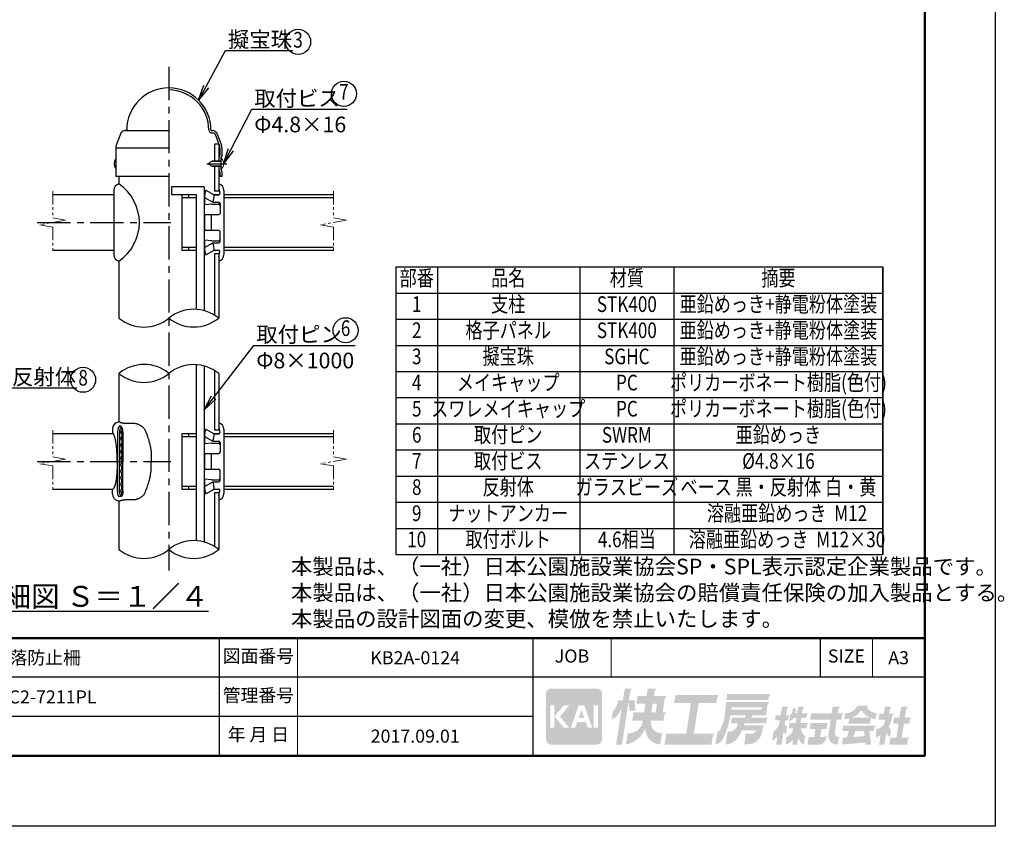
# Model space of a CAD drawing. Extents: x -29 to 10514, y -13 to 7412.
# Drawn here: x 5804 to 10514, y -13 to 3844 of the extents above; entities that cross this region are included whole.
import ezdxf
from ezdxf import colors
from ezdxf.entities.mleader import LeaderData, LeaderLine
from ezdxf.enums import TextEntityAlignment as Align
from ezdxf.math import Vec2, Vec3

# ---------------------------------------------------------------- set-up
doc = ezdxf.new("R2010")
doc.units = 0
doc.header["$MEASUREMENT"] = 0
doc.linetypes.add('CENTER', pattern=[50.8, 31.75, -6.35, 6.35, -6.35])
doc.linetypes.add('PHANTOM', pattern=[63.5, 31.75, -6.35, 6.35, -6.35, 6.35, -6.35])
doc.layers.get('0').update_dxf_attribs({"linetype": 'CONTINUOUS'})
doc.layers.get('DefPoints').update_dxf_attribs({"linetype": 'CONTINUOUS'})
for name, color, linetype, lineweight in [('FRAM3', 1, 'CONTINUOUS', 50), ('ハッチング', 8, 'CONTINUOUS', 5), ('ボルト・ナット', 8, 'CONTINUOUS', 9), ('想像線', 11, 'PHANTOM', 18), ('細線', 8, 'CONTINUOUS', 18)]:
    doc.layers.add(name, color=color, linetype=linetype, lineweight=lineweight)
for name, color, linetype in [('基準線', 6, 'CENTER'), ('外形線', 7, 'CONTINUOUS'), ('文字', 4, 'CONTINUOUS'), ('文字引出', 4, 'CONTINUOUS')]:
    doc.layers.add(name, color=color, linetype=linetype)
doc.styles.get("Standard").update_dxf_attribs({"font": 'TXT.SHX', "bigfont": 'bigfont.shx'})

# ---------------------------------------------------------------- blocks, each defined once
blk = doc.blocks.new('快工房表題欄1')
at = {"layer": 'ハッチング'}
h = blk.add_hatch(color=256, dxfattribs=at)
h.paths.add_polyline_path([(-61.74, 11.86, 0.414214), (-62.74, 12.86), (-71.47, 12.86, 0.414214), (-72.47, 11.86), (-72.47, 3.14, 0.414214), (-71.47, 2.14), (-62.74, 2.14, 0.414214), (-61.74, 3.14)])
h.paths.add_polyline_path([(-68.01, 9.65), (-69.81, 7.5), (-68.01, 5.35), (-69.06, 5.35), (-70.86, 7.5), (-70.86, 5.35), (-71.66, 5.35), (-71.66, 9.65), (-70.86, 9.65), (-70.86, 7.5), (-69.06, 9.65)], flags=16)
h.paths.add_polyline_path([(-66.22, 9.65), (-65.15, 9.65), (-63.62, 5.35), (-64.47, 5.35), (-64.86, 6.43), (-66.51, 6.43), (-66.89, 5.35), (-67.74, 5.35)], flags=16)
h.paths.add_polyline_path([(-65.68, 8.75), (-65.14, 7.23), (-66.22, 7.23)], flags=0)
h.paths.add_polyline_path([(-63.35, 9.65), (-62.55, 9.65), (-62.55, 5.35), (-63.35, 5.35)], flags=16)
h = blk.add_hatch(color=256, dxfattribs=at)
h.paths.add_polyline_path([(-56.66, 10.39), (-56.48, 8.63), (-55.35, 8.63), (-55.5, 10.13, -0.262415), (-55.3, 10.59), (-56.63, 10.59), (-56.37, 12.27, -0.232242), (-55.95, 12.86), (-57.41, 12.86), (-57.76, 10.59), (-58.69, 10.59, -0.148344), (-59.53, 8.61, -0.154378), (-59.64, 8.54), (-59.68, 8.53), (-59.89, 6.98, 0.208713), (-58.41, 8.3), (-57.97, 9.25), (-59.06, 2.14), (-57.93, 2.14)])
h.paths.add_polyline_path([(-49.77, 10.82, -0.232242), (-49.35, 11.42), (-51.84, 11.42), (-51.71, 12.27, -0.232242), (-51.3, 12.86), (-53.01, 12.86), (-53.24, 11.42), (-54.94, 11.42), (-55.16, 9.98), (-53.46, 9.98), (-53.71, 8.32), (-55.71, 8.32), (-55.97, 6.68), (-53.97, 6.68, -0.398913), (-56.79, 4.3), (-57.21, 2.14, 0.260652), (-53.49, 5.23, 0.395449), (-50.61, 2.14), (-50.33, 3.95, -0.370178), (-49.92, 4.3), (-50.27, 4.3, -0.507828), (-52.37, 6.68), (-49.99, 6.68), (-49.83, 7.73, -0.232242), (-49.41, 8.32), (-50.15, 8.32)])
h.paths.add_polyline_path([(-52.07, 9.98), (-51.24, 9.98), (-51.49, 8.32), (-52.32, 8.32)], flags=16)
h.paths.add_polyline_path([(-39.73, 11.03, -0.232242), (-39.32, 11.62), (-47.72, 11.62), (-47.96, 10.08), (-44.73, 10.08), (-45.63, 4.2), (-49.46, 4.2), (-49.78, 2.14), (-40.81, 2.14), (-40.58, 3.6, -0.232242), (-40.17, 4.2), (-44.19, 4.2), (-43.28, 10.08), (-39.88, 10.08)])
h.paths.add_polyline_path([(-29.43, 11.83), (-37.82, 11.83), (-37.95, 10.69), (-29.93, 10.69), (-29.84, 11.23, -0.232242)])
h.paths.add_polyline_path([(-29.66, 10.28), (-37.99, 10.28), (-38.33, 7.29, -0.097157), (-39.21, 4.91, -0.2357), (-39.67, 4.61), (-40.09, 2.14, 0.226047), (-38.64, 3.17, 0.083786), (-37.21, 7.75), (-34.3, 7.75), (-34.37, 7.29), (-36.91, 7.29), (-37.08, 6.21), (-35.75, 6.21, -0.427669), (-37.72, 4.61), (-38.13, 2.14, 0.253999), (-35.61, 3.68), (-34.93, 4.87), (-32.34, 4.87, -0.398951), (-33.07, 4.2), (-34.31, 4.2), (-34.52, 2.14), (-33.58, 2.22, 0.315607), (-31.22, 4.2), (-31.06, 5.2, -0.232242), (-30.65, 5.8), (-34.57, 5.8), (-34.5, 6.21), (-30.38, 6.21), (-30.3, 6.7, -0.232242), (-29.89, 7.29), (-33.13, 7.29), (-33.06, 7.75), (-30.38, 7.75), (-30.08, 9.69, -0.232242)])
h.paths.add_polyline_path([(-31.2, 9.25), (-31.27, 8.79), (-37.05, 8.79), (-36.98, 9.25)], flags=16)
h = blk.add_hatch(color=256, dxfattribs=at)
h.paths.add_polyline_path([(-26.07, 7.37, -0.196119), (-25.87, 7.71), (-26.55, 7.71), (-26.38, 8.76, -0.232242), (-25.97, 9.36), (-27.32, 9.36), (-27.58, 7.71), (-28.51, 7.71), (-28.66, 6.78), (-27.72, 6.78, -0.226694), (-28.95, 4.61), (-29.22, 2.86, 0.107445), (-28.2, 3.68), (-28.43, 2.14), (-27.4, 2.14), (-27.05, 4.41, 0.167613), (-26.56, 4.18), (-26.34, 5.64, -0.334207), (-26.8, 6.06), (-26.69, 6.78), (-26.17, 6.78)])
h.paths.add_polyline_path([(-22.19, 8.12), (-23.49, 8.12), (-23.39, 8.76, -0.232242), (-22.98, 9.36), (-24.23, 9.36), (-24.42, 8.12), (-24.76, 8.12), (-24.62, 9.05), (-25.24, 9.05), (-25.32, 8.51, -0.211166), (-25.77, 7.81), (-25.96, 6.57, 0.16663), (-25.09, 7.19), (-24.56, 7.19), (-24.71, 6.26), (-25.9, 6.26), (-26.06, 5.23), (-25.17, 5.23, -0.310223), (-26.47, 3.58), (-26.68, 2.14, 0.232492), (-25.18, 3.17), (-25.34, 2.14), (-24.41, 2.14), (-24.19, 3.58, 0.2567), (-23.14, 2.14), (-22.9, 3.68, -0.155803), (-23.73, 5.23), (-22.66, 5.23), (-22.59, 5.67, -0.232242), (-22.18, 6.26), (-23.78, 6.26), (-23.64, 7.19), (-22.66, 7.19), (-22.61, 7.52, -0.232242)])
h.paths.add_polyline_path([(-15.86, 7.52, -0.232242), (-15.44, 8.12), (-16.66, 8.12), (-16.56, 8.76, -0.232242), (-16.15, 9.36), (-17.61, 9.36), (-17.8, 8.12), (-21.75, 8.12), (-21.94, 6.88), (-17.99, 6.88), (-18.42, 4.03, 0.479662), (-16.69, 2.14), (-16.56, 2.98, -0.232242), (-16.14, 3.58), (-16.33, 3.58, -0.48371), (-17.21, 4.53), (-16.85, 6.88), (-15.96, 6.88)])
h.paths.add_polyline_path([(-18.69, 5.93, -0.196119), (-18.49, 6.26), (-21.82, 6.26), (-21.99, 5.13), (-20.91, 5.13), (-21.14, 3.58), (-22.23, 3.58), (-22.45, 2.14), (-20.01, 2.14, 0.392788), (-18.84, 3.89, -0.340104), (-19.39, 3.58), (-20.01, 3.58), (-19.77, 5.13), (-18.81, 5.13)])
h.paths.add_polyline_path([(-11.07, 9.15, -0.207311), (-10.8, 9.56), (-12.86, 9.56, -0.27827), (-15.23, 8.12), (-15.39, 7.04, 0.062802), (-14.47, 7.12), (-14.62, 6.16), (-10.49, 6.16), (-10.33, 7.23, 0.06639), (-9.42, 7.04), (-9.34, 7.52, -0.211093), (-8.99, 8.08, -0.196447)])
h.paths.add_polyline_path([(-10.48, 7.29), (-13.9, 7.29, 0.15691), (-12.14, 8.74, 0.161164)], flags=16)
h.paths.add_polyline_path([(-9.29, 5.75), (-15.59, 5.75), (-15.75, 4.72), (-14.51, 4.72), (-14.92, 3.48), (-15.65, 3.48), (-15.85, 2.14), (-11.36, 2.53), (-11.32, 2.14), (-10.28, 2.14), (-10.59, 4.72), (-9.78, 4.72), (-9.71, 5.15, -0.232242)])
h.paths.add_polyline_path([(-11.62, 4.72), (-11.51, 3.76), (-13.66, 3.57), (-13.27, 4.72)], flags=17)
h.paths.add_polyline_path([(-5.84, 8.02), (-6.8, 8.02), (-6.69, 8.76, -0.232242), (-6.27, 9.36), (-7.63, 9.36), (-7.83, 8.02), (-8.67, 8.02), (-8.84, 6.88), (-7.6, 6.88, -0.397579), (-9.25, 5.13), (-9.36, 3.48, 0.050976), (-8.46, 3.94), (-8.74, 2.14), (-7.71, 2.14), (-7.36, 4.41, 0.16671), (-6.67, 3.58), (-6.47, 4.92, -0.169934), (-6.85, 5.64, 0.091272), (-6.26, 7.34), (-6.25, 7.42, -0.232242)])
h.paths.add_polyline_path([(-2.46, 7.29), (-3.82, 7.29), (-3.59, 8.76, -0.232242), (-3.18, 9.36), (-4.53, 9.36), (-4.85, 7.29), (-5.88, 7.29), (-6.06, 6.16), (-5.02, 6.16), (-5.44, 3.48), (-6.57, 3.48), (-6.78, 2.14), (-3.37, 2.14), (-3.26, 2.88, -0.232242), (-2.84, 3.48), (-4.41, 3.48), (-3.99, 6.16), (-2.96, 6.16), (-2.88, 6.7, -0.232242)])
at = {"layer": 'FRAM3'}
for p, q in [((0, 22.5), (-377.5, 22.5)), ((0, 0), (0, 22.5)), ((0, 0), (-377.5, 0))]:
    blk.add_line(p, q, dxfattribs=at)
at = {"layer": '外形線'}
for p, q in [((-135, 22.5), (-135, 0)), ((-75, 22.5), (-75, 0)), ((-20, 22.5), (-20, 15)), ((0, 15), (-377.5, 15)), ((-75, 7.5), (-377.5, 7.5))]:
    blk.add_line(p, q, dxfattribs=at)
at = {"layer": '細線'}
for p, q in [((-120, 22.5), (-120, 0)), ((-60, 22.5), (-60, 15)), ((-10, 22.5), (-10, 15))]:
    blk.add_line(p, q, dxfattribs=at)
at = {"layer": '文字', "char_height": 2.5, "attachment_point": 5}
for s, insert, width in [('図面番号', (-127.5, 18.75), 15), ('JOB', (-67.5, 18.75), 15), ('SIZE', (-15, 18.75), 10), ('管理番号', (-127.5, 11.25), 15), ('年 月 日', (-127.5, 3.75), 15)]:
    blk.add_mtext(s, dxfattribs=dict(at, insert=insert, width=width))
at = {"layer": '文字'}
for tag, p in [('設計', (-255, 18.75)), ('製品名称', (-170, 18.75)), ('図面番号', (-97.5, 18.75)), ('JOB', (-40, 18.75)), ('A*', (-5, 18.75)), ('符号１', (-372.5, 11.25)), ('改定事項１', (-335, 11.25)), ('改定年月日１', (-287.5, 11.25)), ('製図', (-255, 11.25)), ('縮尺', (-230, 11.25)), ('型番', (-170, 11.25)), ('管理番号', (-97.5, 11.25)), ('符号２', (-372.5, 3.75)), ('改定事項２', (-335, 3.75)), ('改定年月日２', (-287.5, 3.75)), ('検図', (-255, 3.75)), ('番号', (-230, 3.75)), ('物件名称', (-170, 3.75)), ('年月日', (-97.5, 3.75))]:
    blk.add_attdef(tag, text='', height=2.5, dxfattribs=at).set_placement(p, align=Align.MIDDLE_CENTER)
blk = doc.blocks.new('_OPEN')
at = {"color": 0, "linetype": 'ByBlock'}
for p, q in [((-1, 0.167), (0, 0)), ((0, 0), (-1, -0.167)), ((0, 0), (-1, 0))]:
    blk.add_line(p, q, dxfattribs=at)

msp = doc.modelspace()

# ---------------------------------------------------------------- linework, layer by layer
at = {"layer": 'DefPoints'}
msp.add_lwpolyline([(-29, 7411.5), (10471, 7411.5), (10471, -13.5), (-29, -13.5)], close=True, dxfattribs=at)
at = {"layer": 'FRAM3', "color": 1, "linetype": 'Continuous'}
msp.add_lwpolyline([(696, 324), (696, 7074), (10133.5, 7074), (10133.5, 324)], close=True, dxfattribs=at)
at = {"layer": 'ボルト・ナット'}
for p, q in [((6705.32, 3155.52), (6724.37, 3169.58)), ((6765.92, 3166.53), (6720.23, 3166.53)), ((6766.03, 3169.58), (6724.37, 3169.58)), ((6770.24, 3179.73), (6766.03, 3179.73)), ((6705.32, 3155.52), (6724.37, 3141.46)), ((6766.25, 3144.51), (6720.23, 3144.51)), ((6766.03, 3141.46), (6724.37, 3141.46)), ((6770.24, 3131.31), (6766.03, 3131.31))]:
    msp.add_line(p, q, dxfattribs=at)
msp.add_arc((6742.12, 3155.52), 37.1, 319.26817, 40.73183, dxfattribs=at)
at = {"layer": '基準線', "ltscale": 5}
for p, q in [((6517.59, 3617.96), (6517.59, 1210.23)), ((6699.36, 3155.52), (6795.4, 3155.52)), ((5888.04, 2874.27), (6526.87, 2874.27)), ((5888.04, 1731.48), (6526.87, 1731.48))]:
    msp.add_line(p, q, dxfattribs=at)
at = {"layer": '外形線'}
for p, q in [((6287.69, 3300.68), (6266.29, 3244.35)), ((6306.39, 3313.58), (6517.59, 3313.58)), ((6313.22, 3313.58), (6306.39, 3313.58)), ((6721.97, 3313.58), (6728.8, 3313.58)), ((6721.97, 3303.58), (6729.34, 3303.58)), ((6738.74, 3296.99), (6759.7, 3239.14)), ((6747.49, 3300.68), (6768.9, 3244.35)), ((6263.84, 3231.03), (6517.59, 3231.03)), ((6263.84, 3231.03), (6263.84, 3093.64)), ((6736.03, 3249.27), (6736.03, 3169.58)), ((6756.03, 3249.27), (6736.03, 3249.27)), ((6756.03, 3249.27), (6756.03, 3169.58)), ((6771.34, 3231.03), (6771.34, 3191.96)), ((6758.61, 3188.24), (6759.21, 3188.84)), ((6766.03, 3180.62), (6766.03, 3130.36)), ((6766.03, 3179.73), (6766.03, 3131.31)), ((6768.17, 3185.78), (6769.21, 3186.82)), ((6736.03, 3141.46), (6736.03, 3024.27)), ((6756.03, 3141.46), (6756.03, 3024.27)), ((6758.55, 3121.51), (6759.27, 3120.77)), ((6761.34, 3115.68), (6761.34, 3093.64)), ((6768.1, 3125.27), (6769.27, 3124.07)), ((6771.34, 3118.98), (6771.34, 3093.64)), ((6517.59, 3093.64), (6263.84, 3093.64)), ((6279.16, 3093.64), (6279.16, 3058.64)), ((6771.34, 3093.64), (6756.03, 3093.64)), ((6254.16, 3028.02), (6254.16, 2720.51)), ((6686.25, 3045.21), (6530.09, 3045.21)), ((6530.09, 3045.21), (6530.09, 3007.71)), ((6686.25, 3045.21), (6686.25, 2452.74)), ((6694.13, 3028.91), (6735.06, 3007.03)), ((6756.03, 3024.27), (6736.03, 3024.27)), ((6756.03, 3038.85), (6762.28, 3012.58)), ((6781.03, 3028.02), (6781.03, 2720.51)), ((5961.9, 3007.71), (6254.16, 3007.71)), ((6530.09, 3007.71), (6648.75, 3007.71)), ((6580.09, 3007.71), (6580.09, 2740.83)), ((6580.09, 3007.71), (6648.75, 3007.71)), ((6580.09, 2993.33), (6648.75, 2993.33)), ((6611.34, 3007.71), (6611.34, 2993.33)), ((6648.75, 3007.71), (6648.75, 2458.97)), ((6686.25, 3007.71), (6689.07, 3007.71)), ((6687.4, 2993.86), (6728.33, 2971.86)), ((6687.4, 2993.86), (6687.4, 2959.16)), ((6728.33, 2971.86), (6756.07, 2971.86)), ((6733.8, 3007.71), (6758.89, 3007.71)), ((6735.06, 3007.03), (6756.07, 3007.03)), ((6781.03, 3007.71), (7305.25, 3007.71)), ((6781.03, 2993.33), (7305.25, 2993.33)), ((6722.33, 2961.78), (6687.4, 2959.16)), ((6722.73, 2961.78), (6756.07, 2961.78)), ((6762.32, 2965.61), (6762.32, 2918.02)), ((6687.4, 2911.77), (6756.07, 2911.77)), ((6687.4, 2911.77), (6687.4, 2836.77)), ((6719.55, 2911.77), (6719.55, 2836.77)), ((6687.4, 2836.77), (6756.07, 2836.77)), ((6762.32, 2782.93), (6762.32, 2830.52)), ((6687.4, 2789.37), (6687.4, 2754.67)), ((6722.33, 2786.75), (6687.4, 2789.37)), ((6722.73, 2786.75), (6756.07, 2786.75)), ((6254.16, 2740.83), (5961.9, 2740.83)), ((6648.75, 2755.21), (6580.09, 2755.21)), ((6648.75, 2740.83), (6580.09, 2740.83)), ((6611.34, 2755.21), (6611.34, 2740.83)), ((6689.07, 2740.83), (6686.25, 2740.83)), ((6687.4, 2754.67), (6728.33, 2776.68)), ((6694.13, 2719.62), (6735.06, 2741.5)), ((6728.33, 2776.68), (6756.07, 2776.68)), ((6758.89, 2740.83), (6733.8, 2740.83)), ((6735.06, 2741.5), (6756.07, 2741.5)), ((6756.03, 2709.69), (6762.28, 2735.96)), ((7305.25, 2755.21), (6781.03, 2755.21)), ((7305.25, 2740.83), (6781.03, 2740.83)), ((6279.16, 2689.89), (6279.16, 2417.08)), ((6736.03, 2724.27), (6736.03, 2431.04)), ((6756.03, 2724.27), (6736.03, 2724.27)), ((6756.03, 2724.27), (6756.03, 2416.72)), ((6648.75, 2194.26), (6648.75, 1352.48)), ((6686.25, 2188.02), (6686.25, 1346.24)), ((6279.16, 2152.37), (6279.16, 1920.32)), ((6736.03, 2166.33), (6736.03, 1881.48)), ((6756.03, 2152.01), (6756.03, 1881.48)), ((6247.91, 1888.08), (6247.91, 1864.92)), ((6694.13, 1886.13), (6735.06, 1864.25)), ((6756.03, 1896.06), (6762.28, 1869.79)), ((6781.03, 1885.24), (6781.03, 1577.73)), ((5961.9, 1864.92), (6247.91, 1864.92)), ((6272.66, 1872.11), (6272.66, 1731.48)), ((6281.51, 1872.11), (6281.51, 1731.48)), ((6292.47, 1863.42), (6292.47, 1849.54)), ((6297.59, 1872.11), (6297.59, 1731.48)), ((6298.02, 1872.11), (6298.02, 1731.48)), ((6580.09, 1864.92), (6580.09, 1598.04)), ((6580.09, 1864.92), (6648.75, 1864.92)), ((6580.09, 1850.54), (6648.75, 1850.54)), ((6611.34, 1864.92), (6611.34, 1850.54)), ((6686.25, 1864.92), (6689.07, 1864.92)), ((6687.4, 1851.08), (6687.4, 1816.38)), ((6687.4, 1851.08), (6728.33, 1829.07)), ((6733.8, 1864.92), (6758.89, 1864.92)), ((6735.06, 1864.25), (6756.07, 1864.25)), ((6756.03, 1881.48), (6736.03, 1881.48)), ((6781.03, 1864.92), (7305.25, 1864.92)), ((6781.03, 1850.54), (7305.25, 1850.54)), ((6292.47, 1832.17), (6292.47, 1818.29)), ((6292.47, 1800.92), (6292.47, 1787.04)), ((6722.33, 1819), (6687.4, 1816.38)), ((6722.73, 1819), (6756.07, 1819)), ((6728.33, 1829.07), (6756.07, 1829.07)), ((6762.32, 1822.82), (6762.32, 1775.23)), ((6292.47, 1769.67), (6292.47, 1755.79)), ((6687.4, 1768.98), (6687.4, 1693.98)), ((6687.4, 1768.98), (6756.07, 1768.98)), ((6719.55, 1768.98), (6719.55, 1693.98)), ((6272.66, 1590.86), (6272.66, 1731.48)), ((6281.51, 1590.86), (6281.51, 1731.48)), ((6292.47, 1738.42), (6292.47, 1731.48)), ((6292.47, 1724.54), (6292.47, 1731.48)), ((6292.47, 1693.29), (6292.47, 1707.17)), ((6297.59, 1590.86), (6297.59, 1731.48)), ((6298.02, 1590.86), (6298.02, 1731.48)), ((6292.47, 1662.04), (6292.47, 1675.92)), ((6687.4, 1693.98), (6756.07, 1693.98)), ((6762.32, 1640.14), (6762.32, 1687.73)), ((6292.47, 1630.79), (6292.47, 1644.67)), ((6292.47, 1599.54), (6292.47, 1613.42)), ((6648.75, 1612.42), (6580.09, 1612.42)), ((6611.34, 1612.42), (6611.34, 1598.04)), ((6687.4, 1646.59), (6687.4, 1611.89)), ((6722.33, 1643.97), (6687.4, 1646.59)), ((6687.4, 1611.89), (6728.33, 1633.89)), ((6722.73, 1643.97), (6756.07, 1643.97)), ((6728.33, 1633.89), (6756.07, 1633.89)), ((7305.25, 1612.42), (6781.03, 1612.42)), ((6247.91, 1598.04), (5961.9, 1598.04)), ((6247.91, 1574.89), (6247.91, 1598.04)), ((6648.75, 1598.04), (6580.09, 1598.04)), ((6689.07, 1598.04), (6686.25, 1598.04)), ((6694.13, 1576.84), (6735.06, 1598.72)), ((6758.89, 1598.04), (6733.8, 1598.04)), ((6735.06, 1598.72), (6756.07, 1598.72)), ((6736.03, 1581.48), (6736.03, 1324.55)), ((6756.03, 1581.48), (6736.03, 1581.48)), ((6756.03, 1566.9), (6762.28, 1593.17)), ((6756.03, 1581.48), (6756.03, 1310.23)), ((7305.25, 1598.04), (6781.03, 1598.04)), ((6279.16, 1542.64), (6279.16, 1310.59))]:
    msp.add_line(p, q, dxfattribs=at)
at = {"layer": '外形線', "ltscale": 0.3}
msp.add_line((6761.34, 3229.78), (6761.34, 3193.98), dxfattribs=at)
at = {"layer": '外形線'}
for centre, radius, start, end in [((6517.59, 3316.71), 201.25, 90, 180), ((6517.59, 3316.71), 201.25, 0, 90), ((6517.59, 3316.71), 191.25, 0, 90.00001), ((6306.39, 3293.58), 20, 90, 159.19604), ((6313.22, 3316.71), 3.12, 270, 0), ((6721.97, 3316.71), 13.12, 180, 270), ((6721.97, 3316.71), 3.12, 180, 270), ((6728.8, 3293.58), 20, 20.80396, 90), ((6729.34, 3293.58), 10, 19.91467, 90), ((6301.34, 3231.03), 37.5, 159.19604, 179.99999), ((6733.84, 3231.03), 37.5, 0.00001, 20.80396), ((6293.06, 3155.52), 37.1, 141.96354, 218.03647), ((6763.77, 3183.09), 7.29, 135.00632, 180), ((6754.05, 3193.99), 7.29, 315.00632, 360), ((6773.32, 3180.62), 7.29, 135.00632, 180), ((6764.05, 3191.98), 7.29, 315.00632, 360), ((6763.77, 3126.6), 7.29, 180, 224.27702), ((6754.05, 3115.68), 7.29, 360, 44.27702), ((6773.32, 3130.36), 7.29, 180, 224.27702), ((6764.05, 3118.98), 7.29, 360, 44.27702), ((6285.41, 3028.02), 31.25, 101.53696, 180), ((6153.34, 2874.27), 223.21, 304.30979, 55.69021), ((6843.21, 2982.12), 156.25, 162.57304, 175.68918), ((6749.78, 3028.02), 31.25, 0, 78.46299), ((6597.79, 3015.06), 137.5, 341.68576, 356.65102), ((6756.07, 3013.28), 6.25, 270, 353.51998), ((6756.07, 2965.61), 6.25, 0, 90), ((6756.07, 2955.53), 6.25, 0, 90), ((6756.07, 2918.02), 6.25, 270, 0), ((6756.07, 2830.52), 6.25, 0, 90), ((6756.07, 2793), 6.25, 270, 0), ((6756.07, 2782.93), 6.25, 270, 0), ((6843.21, 2766.42), 156.25, 184.31082, 197.42696), ((6597.79, 2733.47), 137.5, 3.34898, 18.31424), ((6756.07, 2735.25), 6.25, 6.48002, 90), ((6285.41, 2720.51), 31.25, 180, 258.46304), ((6749.78, 2720.51), 31.25, 281.53701, 0), ((6636.81, 2271.34), 188.01, 50.64732, 129.35271), ((6398.6, 2561.49), 187.4, 230.40534, 309.41998), ((6636.81, 2562.83), 188.01, 230.64729, 309.35268), ((6398.6, 2007.97), 187.4, 50.58002, 129.59466), ((6636.81, 2006.63), 188.01, 50.64732, 129.35271), ((6398.6, 2296.78), 187.4, 230.40534, 309.41998), ((6279.16, 1888.08), 31.25, 105.14553, 180), ((6344.47, 1646.76), 281.25, 103.23275, 105.14553), ((6843.21, 1839.33), 156.25, 162.57304, 175.68918), ((6749.78, 1885.24), 31.25, 0, 78.46299), ((6597.79, 1872.28), 137.5, 341.68576, 356.65102), ((6756.07, 1870.5), 6.25, 270, 353.51998), ((6756.07, 1822.82), 6.25, 0, 90), ((6756.07, 1812.75), 6.25, 0, 90), ((6756.07, 1775.23), 6.25, 270, 0), ((6756.07, 1687.73), 6.25, 0, 90), ((6756.07, 1650.22), 6.25, 270, 0), ((6843.21, 1623.63), 156.25, 184.31082, 197.42696), ((6597.79, 1590.69), 137.5, 3.34898, 18.31424), ((6756.07, 1640.14), 6.25, 270, 0), ((6279.16, 1574.89), 31.25, 180, 254.85447), ((6749.78, 1577.73), 31.25, 281.53701, 0), ((6756.07, 1592.47), 6.25, 6.48002, 90), ((6344.47, 1816.2), 281.25, 254.85447, 256.76725), ((6636.81, 1164.84), 188.01, 50.64732, 129.35271), ((6398.6, 1455), 187.4, 230.40534, 309.41998), ((6636.81, 1455.61), 188.01, 230.64729, 309.35268)]:
    msp.add_arc(centre, radius, start, end, dxfattribs=at)
at = {"layer": '外形線', "ltscale": 0.3}
msp.add_arc((6733.84, 3229.78), 27.5, 0.00001, 19.91467, dxfattribs=at)
at = {"layer": '外形線'}
for centre, major_axis, ratio, start_param, end_param in [((6284.08, 1872.11), (0, -29.12), 0.3922116, 3.1415927, 4.712389), ((6291.42, 1872.11), (0, -23.3), 0.4253211, 3.0108093, 4.712389), ((6284.08, 1872.11), (0, 29.12), 0.4786057, -1.5707963, 0), ((6285.13, 1872.11), (0, -29.12), 0.4280797, 1.5707963, 3.1389207), ((6295.28, 1872.11), (0, 21.87), 0.128886, 0.4104654, 1.1568111), ((6247.91, 1731.48), (0, 134.38), 0.1711651, -1.5707963, 0), ((6295.28, 1872.11), (0, 9.38), 0.7980977, 0.0694545, 3.1165494), ((6295.28, 1840.86), (0, 9.38), 0.7980977, 0.0694545, 3.1165494), ((6295.28, 1840.86), (0, 9.38), 0.7980977, 0.0694545, 3.1165494), ((6295.28, 1872.11), (0, 9.38), 0.7980977, 0, 3.1415927), ((6295.28, 1840.86), (0, 9.38), 0.7980977, 0, 3.1415927), ((6295.28, 1872.11), (0, 9.38), 0.126699, 3.1415927, 6.2831853), ((6295.28, 1840.86), (0, 9.38), 0.126699, 3.1415927, 6.2831853), ((6295.28, 1840.86), (0, 9.38), 0.126699, 3.1415927, 6.2831853), ((6295.28, 1809.61), (0, 9.38), 0.7980977, 0.0694545, 3.1165494), ((6295.28, 1809.61), (0, 9.38), 0.7980977, 0.0694545, 3.1165494), ((6295.28, 1809.61), (0, 9.38), 0.7980977, 0, 3.1415927), ((6295.28, 1809.61), (0, 9.38), 0.126699, 3.1415927, 6.2831853), ((6295.28, 1809.61), (0, 9.38), 0.126699, 3.1415927, 6.2831853), ((6295.28, 1778.36), (0, 9.38), 0.7980977, 0.0694545, 3.1165494), ((6295.28, 1778.36), (0, 9.38), 0.7980977, 0.0694545, 3.1165494), ((6295.28, 1747.11), (0, 9.38), 0.7980977, 0.0694545, 3.1165494), ((6295.28, 1747.11), (0, 9.38), 0.7980977, 0.0694545, 3.1165494), ((6295.28, 1778.36), (0, 9.38), 0.7980977, 0, 3.1415927), ((6295.28, 1747.11), (0, 9.38), 0.7980977, 0, 3.1415927), ((6295.28, 1778.36), (0, 9.38), 0.126699, 3.1415927, 6.2831853), ((6295.28, 1778.36), (0, 9.38), 0.126699, 3.1415927, 6.2831853), ((6295.28, 1747.11), (0, 9.38), 0.126699, 3.1415927, 6.2831853), ((6295.28, 1747.11), (0, 9.38), 0.126699, 3.1415927, 6.2831853)]:
    msp.add_ellipse(centre, major_axis=major_axis, ratio=ratio, start_param=start_param, end_param=end_param, dxfattribs=at)
at = {"layer": '外形線', "extrusion": (0, 0, -1)}
for centre, major_axis, ratio, start_param, end_param in [((6247.91, 1731.48), (0, -134.38), 0.1711651, -1.5707963, 0), ((6295.28, 1715.86), (0, -9.38), 0.7980977, 0, 3.1415927), ((6295.28, 1715.86), (0, -9.38), 0.7980977, 0.0694545, 3.1165494), ((6295.28, 1715.86), (0, -9.38), 0.7980977, 0.0694545, 3.1165494), ((6295.28, 1715.86), (0, -9.38), 0.126699, -3.1415927, 0), ((6295.28, 1715.86), (0, -9.38), 0.126699, -3.1415927, 0), ((6295.28, 1684.61), (0, -9.38), 0.7980977, 0, 3.1415927), ((6295.28, 1653.36), (0, -9.38), 0.7980977, 0, 3.1415927), ((6295.28, 1684.61), (0, -9.38), 0.7980977, 0.0694545, 3.1165494), ((6295.28, 1684.61), (0, -9.38), 0.7980977, 0.0694545, 3.1165494), ((6295.28, 1653.36), (0, -9.38), 0.7980977, 0.0694545, 3.1165494), ((6295.28, 1653.36), (0, -9.38), 0.7980977, 0.0694545, 3.1165494), ((6295.28, 1684.61), (0, -9.38), 0.126699, -3.1415927, 0), ((6295.28, 1684.61), (0, -9.38), 0.126699, -3.1415927, 0), ((6295.28, 1653.36), (0, -9.38), 0.126699, -3.1415927, 0), ((6295.28, 1653.36), (0, -9.38), 0.126699, -3.1415927, 0), ((6295.28, 1622.11), (0, -9.38), 0.7980977, 0, 3.1415927), ((6295.28, 1622.11), (0, -9.38), 0.7980977, 0.0694545, 3.1165494), ((6295.28, 1622.11), (0, -9.38), 0.7980977, 0.0694545, 3.1165494), ((6295.28, 1622.11), (0, -9.38), 0.126699, -3.1415927, 0), ((6295.28, 1622.11), (0, -9.38), 0.126699, -3.1415927, 0), ((6284.08, 1590.86), (0, 29.12), 0.3922116, 3.1415927, 4.712389), ((6291.42, 1590.86), (0, 23.3), 0.4253211, 3.0108093, 4.712389), ((6284.08, 1590.86), (0, -29.12), 0.4786057, -1.5707963, 0), ((6285.13, 1590.86), (0, 29.12), 0.4280797, 1.5707963, 3.1389207), ((6295.28, 1590.86), (0, -9.38), 0.7980977, 0, 3.1415927), ((6295.28, 1590.86), (0, -9.38), 0.7980977, 0.0694545, 3.1165494), ((6295.28, 1590.86), (0, -21.87), 0.128886, 0.4104654, 1.1568111), ((6295.28, 1590.86), (0, -9.38), 0.126699, -3.1415927, 0)]:
    msp.add_ellipse(centre, major_axis=major_axis, ratio=ratio, start_param=start_param, end_param=end_param, dxfattribs=at)
at = {"layer": '外形線'}
for points in [[(6280.09, 1920.54), (6280.44, 1920.56), (6281.39, 1920.59), (6283.15, 1920.09), (6285.35, 1918.91), (6288.21, 1917.49), (6291.76, 1916.56), (6295.81, 1915.37), (6299.38, 1915.47), (6302.68, 1914.48), (6305.9, 1914.44), (6310.72, 1914.07), (6324.2, 1913.87), (6338.82, 1914.03), (6354.13, 1913.94), (6360.97, 1912.74), (6366.72, 1910.91), (6371.39, 1909.21), (6376.37, 1906.97), (6381.65, 1904.14), (6387.3, 1900.53), (6393.4, 1895.72), (6400.93, 1888.25), (6407.05, 1874.22), (6414.04, 1854.85), (6420.81, 1834.64), (6426.48, 1813.91), (6434.08, 1780.95), (6433.55, 1752.42), (6433.52, 1731.48)], [(6280.09, 1542.42), (6280.44, 1542.41), (6281.39, 1542.37), (6283.15, 1542.87), (6285.35, 1544.05), (6288.21, 1545.48), (6291.76, 1546.4), (6295.81, 1547.59), (6299.38, 1547.49), (6302.68, 1548.48), (6305.9, 1548.53), (6310.72, 1548.89), (6324.2, 1549.1), (6338.82, 1548.93), (6354.13, 1549.02), (6360.97, 1550.22), (6366.72, 1552.06), (6371.39, 1553.75), (6376.37, 1556), (6381.65, 1558.82), (6387.3, 1562.43), (6393.4, 1567.24), (6400.93, 1574.72), (6407.05, 1588.74), (6414.04, 1608.11), (6420.81, 1628.32), (6426.48, 1649.05), (6434.08, 1682.01), (6433.55, 1710.54), (6433.52, 1731.48)]]:
    msp.add_open_spline(points, degree=3, knots=[0, 0, 0, 0, 0.1681931, 0.4543539, 0.8608232, 1.366995, 1.9815789, 2.6188382, 3.3820078, 3.6672363, 4.2632363, 4.9119556, 5.9920546, 10.7277508, 11.9415754, 13.3285304, 14.0388388, 14.8402416, 15.7088794, 16.6596209, 17.7157632, 18.9208541, 20.3873581, 22.7511423, 26.1460422, 30.3188836, 32.9595605, 36.4672551, 46.5126644, 46.5126644, 46.5126644, 46.5126644], dxfattribs=at)
at = {"layer": '想像線', "ltscale": 2}
for p, q in [((5961.9, 3023.33), (5961.9, 2895.97)), ((7305.25, 3023.33), (7305.25, 2895.97)), ((6023.45, 2885.12), (5900.35, 2863.42)), ((5961.9, 2895.97), (6023.45, 2885.12)), ((7366.8, 2885.12), (7243.7, 2863.42)), ((7305.25, 2895.97), (7366.8, 2885.12)), ((5961.9, 2852.56), (5900.35, 2863.42)), ((5961.9, 2852.56), (5961.9, 2725.21)), ((7305.25, 2852.56), (7243.7, 2863.42)), ((7305.25, 2852.56), (7305.25, 2725.21)), ((5961.9, 1880.54), (5961.9, 1753.19)), ((7305.25, 1880.54), (7305.25, 1753.19)), ((5961.9, 1753.19), (6023.45, 1742.34)), ((7305.25, 1753.19), (7366.8, 1742.34)), ((6023.45, 1742.34), (5900.35, 1720.63)), ((5961.9, 1709.78), (5900.35, 1720.63)), ((5961.9, 1709.78), (5961.9, 1582.42)), ((7366.8, 1742.34), (7243.7, 1720.63)), ((7305.25, 1709.78), (7243.7, 1720.63)), ((7305.25, 1709.78), (7305.25, 1582.42))]:
    msp.add_line(p, q, dxfattribs=at)
at = {"layer": '文字'}
for p, q in [((7603.35, 2661.5), (9933.5, 2661.5)), ((7603.35, 2661.5), (7603.35, 1286.5)), ((7803.35, 2661.5), (7803.35, 1286.5)), ((8483.5, 2661.5), (8483.5, 1286.5)), ((8933.5, 2661.5), (8933.5, 1286.5)), ((9933.5, 1286.5), (9933.5, 2661.5)), ((9933.5, 2661.5), (9933.5, 1286.5)), ((7603.35, 2536.5), (9933.5, 2536.5)), ((7603.35, 2411.5), (9933.5, 2411.5)), ((7603.35, 2286.5), (9933.5, 2286.5)), ((7603.35, 2161.5), (9933.5, 2161.5)), ((7603.35, 2036.5), (9933.5, 2036.5)), ((7603.35, 1911.5), (9933.5, 1911.5)), ((7603.35, 1786.5), (9933.5, 1786.5)), ((7603.35, 1661.5), (9933.5, 1661.5)), ((7603.35, 1536.5), (9933.5, 1536.5)), ((7603.35, 1411.5), (9933.5, 1411.5)), ((7603.35, 1286.5), (9933.5, 1286.5))]:
    msp.add_line(p, q, dxfattribs=at)
for centre in [(7135.77, 3738.18), (7355.07, 3489.7), (7362.98, 2359.05), (6107.5, 2122.04)]:
    msp.add_circle(centre, 60, dxfattribs=at)

# ---------------------------------------------------------------- block references
at = {"layer": '外形線'}
ref = msp.add_blockref('快工房表題欄1', (10133.5, 324), dxfattribs=dict(at, xscale=25, yscale=25, zscale=25))
ref.add_attrib('A*', 'A3', dxfattribs={"layer": '文字', "height": 62.5}).set_placement((10008.5, 792.75), align=Align.MIDDLE_CENTER)
ref.add_attrib('図面番号', 'KB2A-0124', dxfattribs={"layer": '文字', "height": 62.5}).set_placement((7696, 792.75), align=Align.MIDDLE_CENTER)
ref.add_attrib('年月日', '2017.09.01', dxfattribs={"layer": '文字', "height": 62.5}).set_placement((7696, 417.75), align=Align.MIDDLE_CENTER)
ref.add_attrib('製品名称', '転落防止柵', dxfattribs={"layer": '文字', "height": 62.5}).set_placement((5883.5, 792.75), align=Align.MIDDLE_CENTER)
ref.add_attrib('型番', 'SPTC2-7211PL', dxfattribs={"layer": '文字', "height": 62.5}).set_placement((5883.5, 605.25), align=Align.MIDDLE_CENTER)

# ---------------------------------------------------------------- texts
at = {"layer": '文字', "width": 0.8}
for s, p in [('3', (7135.77, 3738.18)), ('7', (7355.07, 3489.7)), ('部番', (7703.35, 2599)), ('品名', (8140.98, 2599)), ('材質', (8708.5, 2599)), ('摘要', (9433.5, 2599)), ('1', (7703.35, 2474)), ('支柱', (8140.98, 2474)), ('STK400', (8708.5, 2474)), ('亜鉛めっき+静電粉体塗装', (9433.5, 2474)), ('6', (7362.98, 2359.05)), ('格子パネル', (8140.98, 2349)), ('亜鉛めっき+静電粉体塗装', (9433.5, 2349)), ('2', (7703.35, 2349)), ('STK400', (8708.5, 2349)), ('3', (7703.35, 2224)), ('擬宝珠', (8140.98, 2224)), ('SGHC', (8708.5, 2224)), ('亜鉛めっき+静電粉体塗装', (9433.5, 2224)), ('8', (6107.5, 2122.04)), ('4', (7703.35, 2099)), ('メイキャップ', (8140.98, 2099)), ('PC', (8708.5, 2099)), ('ポリカーボネート樹脂(色付)', (9433.5, 2099)), ('スワレメイキャップ', (8140.98, 1974)), ('ポリカーボネート樹脂(色付)', (9433.5, 1974)), ('5', (7703.35, 1974)), ('PC', (8708.5, 1974)), ('6', (7703.35, 1849)), ('取付ピン', (8140.98, 1849)), ('SWRM', (8708.5, 1849)), ('亜鉛めっき', (9433.5, 1849)), ('7', (7703.35, 1724)), ('取付ビス', (8140.98, 1724)), ('ステンレス', (8708.5, 1724)), ('%%C4.8×16', (9433.5, 1724)), ('反射体', (8140.98, 1599)), ('ガラスビーズ', (8708.5, 1599)), ('ベース 黒・反射体 白・黄', (9433.5, 1599)), ('8', (7703.35, 1599)), ('9', (7703.35, 1474)), ('ナットアンカー', (8140.98, 1474)), ('\u3000溶融亜鉛めっき  M12', (9433.5, 1474)), ('10', (7703.35, 1349)), ('取付ボルト', (8140.98, 1349)), ('4.6相当', (8708.5, 1349)), ('\u3000溶融亜鉛めっき  M12×30', (9433.5, 1349))]:
    msp.add_text(s, height=75, dxfattribs=at).set_placement(p, align=Align.MIDDLE)
at = {"layer": '文字'}
for s, insert, char_height, attachment_point in [('本製品は、（一社）日本公園施設業協会SP・SPL表示認定企業製品です。\\P本製品は、（一社）日本公園施設業協会の賠償責任保険の加入製品とする。\\P本製品の設計図面の変更、模倣を禁止いたします。', (7101.9, 917.81), 75, 7), ('{\\L取付部詳細図 Ｓ＝１／４}', (5942.26, 1086.17), 100, 5)]:
    msp.add_mtext(s, dxfattribs=dict(at, insert=insert, char_height=char_height, attachment_point=attachment_point))

# ---------------------------------------------------------------- leaders
at = {"layer": '文字引出'}
ml = msp.add_multileader_mtext('Standard', dxfattribs=at)
ml.set_content('擬宝珠', color=7, style='STANDARD')
ml.set_leader_properties(color=256, linetype='BYLAYER', lineweight=-1)
ml.set_arrow_properties(name='OPEN')
ml.build(insert=Vec2(0, 0))
ml.multileader.update_dxf_attribs({"text_left_attachment_type": 6, "text_right_attachment_type": 6, "dogleg_length": 0.36, "arrow_head_size": 75, "scale": 25})
ctx = ml.context
ctx.base_point, ctx.scale, ctx.char_height, ctx.arrow_head_size, ctx.landing_gap_size, ctx.plane_origin = Vec3(6797.73, 3696.9), 25, 75, 75, 2.25, Vec3(6659.9, 3459.01)
ctx.left_attachment, ctx.right_attachment = 6, 6
notes = []
notes.append((ctx, [(0, (1, 1, 0), (6788.73, 3696.9), (1, 0), 9, [(0, [(6659.9, 3459.01)], 0, [])])]))
ctx.mtext.insert, ctx.mtext.flow_direction = Vec3(6799.98, 3786.9), 5
ml = msp.add_multileader_mtext('Standard', dxfattribs=at)
ml.set_content('取付ビス\\PΦ4.8×16', color=7, style='STANDARD')
ml.set_leader_properties(color=256, linetype='BYLAYER', lineweight=-1)
ml.set_arrow_properties(name='OPEN')
ml.build(insert=Vec2(0, 0))
ml.multileader.update_dxf_attribs({"text_left_attachment_type": 6, "text_right_attachment_type": 6, "dogleg_length": 0.36, "arrow_head_size": 75, "scale": 25})
ctx = ml.context
ctx.base_point, ctx.scale, ctx.char_height, ctx.arrow_head_size, ctx.landing_gap_size, ctx.plane_origin = Vec3(6923.8, 3415.49), 25, 75, 75, 2.25, Vec3(6779.22, 3155.52)
ctx.left_attachment, ctx.right_attachment = 6, 6
notes.append((ctx, [(0, (1, 1, 0), (6914.8, 3415.49), (1, 0), 9, [(0, [(6779.22, 3155.52)], 0, [])])]))
ctx.mtext.insert, ctx.mtext.flow_direction = Vec3(6926.05, 3505.49), 5
ml = msp.add_multileader_mtext('Standard', dxfattribs=at)
ml.set_content('取付ピン\\PΦ8×1000', color=7, style='STANDARD')
ml.set_leader_properties(color=256, linetype='BYLAYER', lineweight=-1)
ml.set_arrow_properties(name='OPEN')
ml.build(insert=Vec2(0, 0))
ml.multileader.update_dxf_attribs({"text_left_attachment_type": 6, "text_right_attachment_type": 6, "dogleg_length": 0.36, "arrow_head_size": 75, "scale": 25})
ctx = ml.context
ctx.base_point, ctx.scale, ctx.char_height, ctx.arrow_head_size, ctx.landing_gap_size, ctx.plane_origin = Vec3(6933.54, 2286.64), 25, 75, 75, 2.25, Vec3(6686.25, 1978.03)
ctx.left_attachment, ctx.right_attachment = 6, 6
notes.append((ctx, [(0, (1, 1, 0), (6924.54, 2286.64), (1, 0), 9, [(0, [(6686.25, 1978.03)], 0, [])])]))
ctx.mtext.insert, ctx.mtext.flow_direction = Vec3(6935.79, 2376.64), 5
ml = msp.add_multileader_mtext('Standard', dxfattribs=at)
ml.set_content('反射体', color=7, style='STANDARD')
ml.set_leader_properties(color=256, linetype='BYLAYER', lineweight=-1)
ml.set_arrow_properties(name='OPEN')
ml.build(insert=Vec2(0, 0))
ml.multileader.update_dxf_attribs({"text_left_attachment_type": 6, "text_right_attachment_type": 6, "dogleg_length": 0.36, "arrow_head_size": 75, "scale": 25})
ctx = ml.context
ctx.base_point, ctx.scale, ctx.char_height, ctx.arrow_head_size, ctx.landing_gap_size, ctx.plane_origin = Vec3(5765.41, 2083.55), 25, 75, 75, 2.25, Vec3(5607.9, 1875.92)
ctx.left_attachment, ctx.right_attachment = 6, 6
notes.append((ctx, [(0, (1, 1, 0), (5756.41, 2083.55), (1, 0), 9, [(0, [(5607.9, 1875.92)], 0, [])])]))
ctx.mtext.insert, ctx.mtext.flow_direction = Vec3(5767.66, 2173.55), 5
for ctx, leaders in notes:
    for number, flags, end, landing, length, lines in leaders:
        leader = LeaderData()
        leader.index, (leader.has_last_leader_line, leader.has_dogleg_vector, leader.attachment_direction) = number, flags
        leader.last_leader_point, leader.dogleg_vector, leader.dogleg_length = Vec3(end), Vec3(landing), length
        for number, points, colour, breaks in lines:
            line = LeaderLine()
            line.index, line.vertices, line.color, line.breaks = number, Vec3.list(points), colors.encode_raw_color(colour), breaks
            leader.lines.append(line)
        ctx.leaders.append(leader)

doc.saveas('drawing.dxf')
